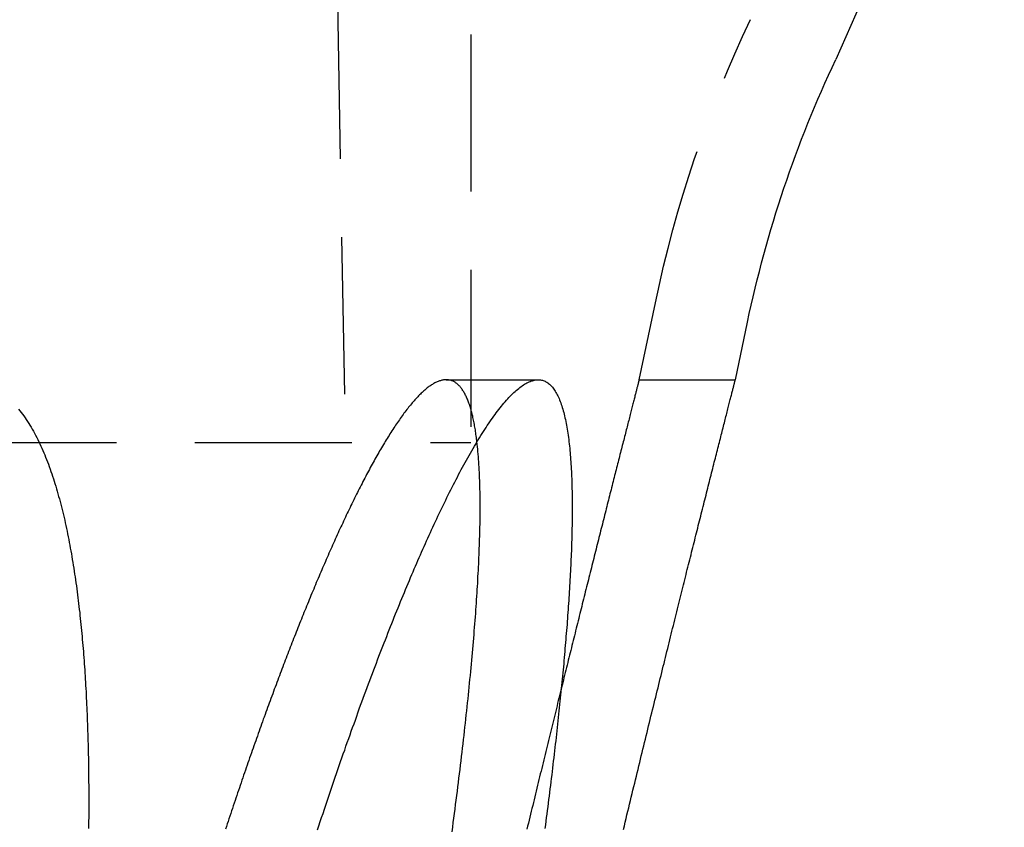
# Model space of a CAD drawing. Extents: x -75 to 331, y -227 to 309.
# Drawn here: x 59 to 75, y 153 to 166 of the extents above; entities that cross this region are included whole.
import ezdxf

# ---------------------------------------------------------------- set-up
doc = ezdxf.new("R2010")
doc.units = 0
doc.header["$LTSCALE"] = 10
doc.linetypes.add('VERDECKT', pattern=[0.375, 0.25, -0.125])
doc.layers.get('0').update_dxf_attribs({"linetype": 'CONTINUOUS'})
doc.layers.add('KUNSTSTOFF', color=254, linetype='CONTINUOUS')

# ---------------------------------------------------------------- blocks, each defined once
blk = doc.blocks.new('A$C2165F861')
at = {"color": 1, "linetype": 'VERDECKT', "extrusion": (0, 1, -2e-16)}
for p, q in [((62, 301.203), (64.5, 159.203)), ((66.5, 173.203), (66.5, 159.203)), ((69.182, 160.203), (69.441, 161.43)), ((66.108, 160.203), (67.573, 160.203)), ((69.182, 160.203), (70.715, 160.203)), ((58.356, 159.203), (66.5, 159.203))]:
    blk.add_line(p, q, dxfattribs=at)
at = {"color": 3, "linetype": 'CONTINUOUS', "extrusion": (0, 1, -2e-16)}
blk.add_line((70.715, 160.203), (70.908, 161.121), dxfattribs=at)
at = {"color": 3}
for points in [[(59.297, 159.735, 0), (59.318, 159.709, 0), (59.339, 159.682, 0), (59.36, 159.654, 0), (59.38, 159.626, 0), (59.4, 159.597, 0), (59.419, 159.568, 0), (59.439, 159.539, 0), (59.458, 159.508, 0), (59.477, 159.478, 0), (59.495, 159.447, 0), (59.514, 159.415, 0), (59.531, 159.383, 0), (59.549, 159.351, 0), (59.567, 159.318, 0), (59.584, 159.284, 0), (59.601, 159.25, 0), (59.617, 159.216, 0), (59.634, 159.182, 0), (59.65, 159.147, 0), (59.666, 159.112, 0), (59.681, 159.076, 0), (59.697, 159.04, 0), (59.712, 159.004, 0), (59.727, 158.967, 0), (59.741, 158.93, 0), (59.756, 158.893, 0), (59.77, 158.856, 0), (59.784, 158.818, 0), (59.797, 158.78, 0), (59.811, 158.742, 0), (59.824, 158.703, 0), (59.837, 158.665, 0), (59.85, 158.626, 0), (59.862, 158.587, 0), (59.875, 158.547, 0), (59.887, 158.507, 0), (59.899, 158.467, 0), (59.911, 158.427, 0), (59.922, 158.386, 0), (59.934, 158.345, 0), (59.945, 158.304, 0), (59.956, 158.262, 0), (59.967, 158.221, 0), (59.978, 158.179, 0), (59.989, 158.136, 0), (59.999, 158.094, 0), (60.01, 158.051, 0), (60.02, 158.008, 0), (60.03, 157.965, 0), (60.039, 157.921, 0), (60.049, 157.878, 0), (60.059, 157.834, 0), (60.068, 157.79, 0), (60.077, 157.745, 0), (60.086, 157.701, 0), (60.095, 157.656, 0), (60.103, 157.611, 0), (60.112, 157.566, 0), (60.12, 157.521, 0), (60.129, 157.475, 0), (60.137, 157.43, 0), (60.145, 157.384, 0), (60.152, 157.338, 0), (60.16, 157.292, 0), (60.167, 157.246, 0), (60.175, 157.2, 0), (60.182, 157.153, 0), (60.189, 157.107, 0), (60.196, 157.06, 0), (60.203, 157.013, 0), (60.209, 156.966, 0), (60.216, 156.919, 0), (60.222, 156.872, 0), (60.228, 156.825, 0), (60.235, 156.778, 0), (60.241, 156.73, 0), (60.246, 156.683, 0), (60.252, 156.635, 0), (60.258, 156.588, 0), (60.263, 156.54, 0), (60.269, 156.492, 0), (60.274, 156.445, 0), (60.279, 156.397, 0), (60.284, 156.349, 0), (60.289, 156.301, 0), (60.294, 156.254, 0), (60.298, 156.206, 0), (60.303, 156.158, 0), (60.307, 156.11, 0), (60.311, 156.062, 0), (60.316, 156.014, 0), (60.32, 155.966, 0), (60.324, 155.918, 0), (60.328, 155.871, 0), (60.331, 155.823, 0), (60.335, 155.775, 0), (60.339, 155.726, 0), (60.342, 155.678, 0), (60.345, 155.629, 0), (60.349, 155.58, 0), (60.352, 155.531, 0), (60.355, 155.482, 0), (60.358, 155.432, 0), (60.361, 155.382, 0), (60.364, 155.332, 0), (60.367, 155.282, 0), (60.37, 155.232, 0), (60.372, 155.181, 0), (60.375, 155.13, 0), (60.377, 155.079, 0), (60.38, 155.028, 0), (60.382, 154.977, 0), (60.384, 154.925, 0), (60.387, 154.873, 0), (60.389, 154.821, 0), (60.391, 154.769, 0), (60.393, 154.717, 0), (60.394, 154.664, 0), (60.396, 154.611, 0), (60.398, 154.558, 0), (60.399, 154.505, 0), (60.401, 154.451, 0), (60.402, 154.398, 0), (60.404, 154.344, 0), (60.405, 154.29, 0), (60.406, 154.235, 0), (60.407, 154.181, 0), (60.408, 154.126, 0), (60.409, 154.071, 0), (60.41, 154.016, 0), (60.41, 153.961, 0), (60.411, 153.906, 0), (60.412, 153.85, 0), (60.412, 153.794, 0), (60.413, 153.738, 0), (60.413, 153.682, 0), (60.413, 153.626, 0), (60.413, 153.569, 0), (60.413, 153.512, 0), (60.413, 153.455, 0), (60.413, 153.398, 0), (60.413, 153.341, 0), (60.413, 153.283, 0), (60.413, 153.226, 0), (60.412, 153.168, 0), (60.412, 153.11, 0), (60.411, 153.051, 0)], [(64.059, 153.03, 0), (64.081, 153.096, 0), (64.103, 153.162, 0), (64.124, 153.228, 0), (64.146, 153.293, 0), (64.168, 153.358, 0), (64.189, 153.423, 0), (64.211, 153.487, 0), (64.233, 153.551, 0), (64.254, 153.615, 0), (64.276, 153.679, 0), (64.297, 153.743, 0), (64.319, 153.806, 0), (64.341, 153.869, 0), (64.362, 153.931, 0), (64.384, 153.994, 0), (64.405, 154.056, 0), (64.427, 154.118, 0), (64.448, 154.18, 0), (64.469, 154.241, 0), (64.491, 154.302, 0), (64.512, 154.363, 0), (64.533, 154.423, 0), (64.555, 154.484, 0), (64.576, 154.544, 0), (64.597, 154.604, 0), (64.618, 154.663, 0), (64.64, 154.722, 0), (64.661, 154.781, 0), (64.682, 154.84, 0), (64.703, 154.898, 0), (64.724, 154.957, 0), (64.745, 155.015, 0), (64.766, 155.072, 0), (64.787, 155.129, 0), (64.808, 155.187, 0), (64.829, 155.243, 0), (64.85, 155.3, 0), (64.871, 155.356, 0), (64.892, 155.412, 0), (64.913, 155.468, 0), (64.933, 155.523, 0), (64.954, 155.578, 0), (64.975, 155.633, 0), (64.996, 155.688, 0), (65.016, 155.742, 0), (65.037, 155.796, 0), (65.058, 155.849, 0), (65.078, 155.903, 0), (65.099, 155.956, 0), (65.119, 156.009, 0), (65.14, 156.061, 0), (65.16, 156.114, 0), (65.181, 156.166, 0), (65.201, 156.217, 0), (65.221, 156.269, 0), (65.242, 156.32, 0), (65.262, 156.371, 0), (65.282, 156.421, 0), (65.302, 156.471, 0), (65.322, 156.521, 0), (65.342, 156.571, 0), (65.362, 156.62, 0), (65.382, 156.669, 0), (65.403, 156.718, 0), (65.422, 156.767, 0), (65.442, 156.815, 0), (65.462, 156.863, 0), (65.482, 156.91, 0), (65.502, 156.957, 0), (65.522, 157.004, 0), (65.541, 157.051, 0), (65.561, 157.097, 0), (65.58, 157.143, 0), (65.6, 157.189, 0), (65.62, 157.235, 0), (65.639, 157.28, 0), (65.658, 157.325, 0), (65.678, 157.369, 0), (65.697, 157.414, 0), (65.717, 157.458, 0), (65.737, 157.503, 0), (65.756, 157.547, 0), (65.776, 157.592, 0), (65.796, 157.636, 0), (65.816, 157.68, 0), (65.836, 157.724, 0), (65.856, 157.768, 0), (65.876, 157.812, 0), (65.896, 157.856, 0), (65.916, 157.9, 0), (65.937, 157.943, 0), (65.957, 157.987, 0), (65.977, 158.03, 0), (65.998, 158.073, 0), (66.018, 158.116, 0), (66.039, 158.158, 0), (66.059, 158.201, 0), (66.08, 158.243, 0), (66.1, 158.285, 0), (66.121, 158.327, 0), (66.141, 158.369, 0), (66.162, 158.41, 0), (66.183, 158.451, 0), (66.204, 158.492, 0), (66.224, 158.533, 0), (66.245, 158.573, 0), (66.266, 158.614, 0), (66.287, 158.653, 0), (66.307, 158.693, 0), (66.328, 158.732, 0), (66.349, 158.771, 0), (66.37, 158.81, 0), (66.391, 158.848, 0), (66.411, 158.886, 0), (66.432, 158.924, 0), (66.453, 158.961, 0), (66.474, 158.998, 0), (66.495, 159.034, 0), (66.515, 159.07, 0), (66.536, 159.106, 0), (66.557, 159.142, 0), (66.578, 159.177, 0), (66.598, 159.211, 0), (66.619, 159.245, 0), (66.64, 159.279, 0), (66.66, 159.312, 0), (66.681, 159.345, 0), (66.702, 159.377, 0), (66.722, 159.409, 0), (66.743, 159.441, 0), (66.763, 159.472, 0), (66.784, 159.502, 0), (66.804, 159.532, 0), (66.825, 159.562, 0), (66.845, 159.591, 0), (66.866, 159.62, 0), (66.886, 159.648, 0), (66.907, 159.675, 0), (66.927, 159.702, 0), (66.947, 159.729, 0), (66.968, 159.755, 0), (66.988, 159.78, 0), (67.008, 159.805, 0), (67.028, 159.829, 0), (67.048, 159.852, 0), (67.068, 159.875, 0), (67.088, 159.897, 0), (67.108, 159.919, 0), (67.128, 159.939, 0), (67.147, 159.96, 0), (67.167, 159.979, 0), (67.186, 159.998, 0), (67.206, 160.016, 0), (67.225, 160.033, 0), (67.245, 160.049, 0), (67.264, 160.065, 0), (67.283, 160.08, 0), (67.302, 160.094, 0), (67.32, 160.108, 0), (67.339, 160.12, 0), (67.357, 160.132, 0), (67.376, 160.142, 0), (67.394, 160.152, 0), (67.411, 160.161, 0), (67.429, 160.169, 0), (67.447, 160.177, 0), (67.464, 160.183, 0), (67.481, 160.188, 0), (67.498, 160.193, 0), (67.514, 160.197, 0), (67.531, 160.199, 0), (67.547, 160.201, 0), (67.563, 160.202, 0), (67.579, 160.203, 0), (67.594, 160.202, 0), (67.61, 160.2, 0), (67.625, 160.197, 0), (67.64, 160.194, 0), (67.655, 160.19, 0), (67.67, 160.184, 0), (67.684, 160.178, 0), (67.698, 160.171, 0), (67.712, 160.163, 0), (67.726, 160.154, 0), (67.739, 160.144, 0), (67.752, 160.134, 0), (67.765, 160.122, 0), (67.777, 160.11, 0), (67.79, 160.097, 0), (67.802, 160.083, 0), (67.813, 160.068, 0), (67.825, 160.053, 0), (67.836, 160.037, 0), (67.847, 160.02, 0), (67.857, 160.002, 0), (67.868, 159.984, 0), (67.878, 159.964, 0), (67.888, 159.944, 0), (67.897, 159.924, 0), (67.907, 159.903, 0), (67.916, 159.881, 0), (67.925, 159.858, 0), (67.934, 159.835, 0), (67.942, 159.811, 0), (67.95, 159.786, 0), (67.958, 159.761, 0), (67.966, 159.735, 0), (67.973, 159.709, 0), (67.981, 159.682, 0), (67.988, 159.654, 0), (67.995, 159.626, 0), (68.001, 159.597, 0), (68.008, 159.568, 0), (68.014, 159.539, 0), (68.02, 159.508, 0), (68.025, 159.478, 0), (68.031, 159.447, 0), (68.036, 159.415, 0), (68.041, 159.383, 0), (68.046, 159.351, 0), (68.051, 159.318, 0), (68.056, 159.284, 0), (68.06, 159.25, 0), (68.064, 159.216, 0), (68.068, 159.182, 0), (68.072, 159.147, 0), (68.076, 159.112, 0), (68.079, 159.076, 0), (68.082, 159.04, 0), (68.085, 159.004, 0), (68.088, 158.967, 0), (68.091, 158.93, 0), (68.094, 158.893, 0), (68.096, 158.856, 0), (68.098, 158.818, 0), (68.101, 158.78, 0), (68.103, 158.742, 0), (68.104, 158.703, 0), (68.106, 158.665, 0), (68.108, 158.626, 0), (68.109, 158.587, 0), (68.11, 158.547, 0), (68.111, 158.507, 0), (68.112, 158.467, 0), (68.113, 158.427, 0), (68.114, 158.386, 0), (68.115, 158.345, 0), (68.115, 158.304, 0), (68.115, 158.262, 0), (68.116, 158.221, 0), (68.116, 158.179, 0), (68.116, 158.136, 0), (68.115, 158.094, 0), (68.115, 158.051, 0), (68.115, 158.008, 0), (68.114, 157.965, 0), (68.114, 157.921, 0), (68.113, 157.878, 0), (68.112, 157.834, 0), (68.111, 157.79, 0), (68.11, 157.745, 0), (68.109, 157.701, 0), (68.108, 157.656, 0), (68.107, 157.611, 0), (68.105, 157.566, 0), (68.104, 157.521, 0), (68.102, 157.475, 0), (68.1, 157.43, 0), (68.098, 157.384, 0), (68.096, 157.338, 0), (68.094, 157.292, 0), (68.092, 157.246, 0), (68.09, 157.2, 0), (68.088, 157.153, 0), (68.085, 157.107, 0), (68.083, 157.06, 0), (68.08, 157.013, 0), (68.078, 156.966, 0), (68.075, 156.919, 0), (68.072, 156.872, 0), (68.069, 156.825, 0), (68.066, 156.778, 0), (68.063, 156.73, 0), (68.06, 156.683, 0), (68.057, 156.635, 0), (68.054, 156.588, 0), (68.05, 156.54, 0), (68.047, 156.492, 0), (68.043, 156.445, 0), (68.04, 156.397, 0), (68.036, 156.349, 0), (68.033, 156.301, 0), (68.029, 156.254, 0), (68.025, 156.206, 0), (68.021, 156.158, 0), (68.017, 156.11, 0), (68.013, 156.062, 0), (68.009, 156.014, 0), (68.005, 155.966, 0), (68.001, 155.918, 0), (67.997, 155.871, 0), (67.993, 155.823, 0), (67.989, 155.775, 0), (67.984, 155.726, 0), (67.98, 155.678, 0), (67.975, 155.629, 0), (67.971, 155.58, 0), (67.966, 155.531, 0), (67.961, 155.482, 0), (67.957, 155.432, 0), (67.952, 155.382, 0), (67.947, 155.332, 0), (67.942, 155.282, 0), (67.937, 155.232, 0), (67.931, 155.181, 0), (67.926, 155.13, 0), (67.921, 155.079, 0), (67.916, 155.028, 0), (67.91, 154.977, 0), (67.905, 154.925, 0), (67.899, 154.873, 0), (67.894, 154.821, 0), (67.888, 154.769, 0), (67.882, 154.717, 0), (67.877, 154.664, 0), (67.871, 154.611, 0), (67.865, 154.558, 0), (67.859, 154.505, 0), (67.853, 154.451, 0), (67.847, 154.398, 0), (67.841, 154.344, 0), (67.834, 154.29, 0), (67.828, 154.235, 0), (67.822, 154.181, 0), (67.815, 154.126, 0), (67.808, 154.071, 0), (67.802, 154.016, 0), (67.795, 153.961, 0), (67.789, 153.906, 0), (67.782, 153.85, 0), (67.775, 153.794, 0), (67.768, 153.738, 0), (67.761, 153.682, 0), (67.754, 153.626, 0), (67.747, 153.569, 0), (67.74, 153.512, 0), (67.733, 153.455, 0), (67.725, 153.398, 0), (67.718, 153.341, 0), (67.71, 153.283, 0), (67.703, 153.226, 0), (67.695, 153.168, 0), (67.688, 153.11, 0), (67.68, 153.051, 0)], [(68.933, 153.038, 0), (68.947, 153.096, 0), (68.96, 153.154, 0), (68.974, 153.211, 0), (68.988, 153.269, 0), (69.002, 153.326, 0), (69.016, 153.383, 0), (69.029, 153.439, 0), (69.043, 153.496, 0), (69.057, 153.552, 0), (69.07, 153.608, 0), (69.084, 153.664, 0), (69.097, 153.72, 0), (69.111, 153.775, 0), (69.124, 153.83, 0), (69.138, 153.886, 0), (69.151, 153.94, 0), (69.165, 153.995, 0), (69.178, 154.05, 0), (69.191, 154.104, 0), (69.204, 154.158, 0), (69.217, 154.212, 0), (69.23, 154.266, 0), (69.243, 154.319, 0), (69.256, 154.372, 0), (69.269, 154.425, 0), (69.282, 154.478, 0), (69.295, 154.531, 0), (69.308, 154.583, 0), (69.321, 154.636, 0), (69.334, 154.688, 0), (69.346, 154.74, 0), (69.359, 154.791, 0), (69.371, 154.843, 0), (69.384, 154.894, 0), (69.397, 154.945, 0), (69.409, 154.996, 0), (69.421, 155.046, 0), (69.434, 155.097, 0), (69.446, 155.147, 0), (69.458, 155.197, 0), (69.471, 155.246, 0), (69.483, 155.296, 0), (69.495, 155.345, 0), (69.507, 155.394, 0), (69.519, 155.443, 0), (69.531, 155.492, 0), (69.543, 155.54, 0), (69.555, 155.589, 0), (69.567, 155.637, 0), (69.579, 155.684, 0), (69.59, 155.732, 0), (69.602, 155.779, 0), (69.614, 155.826, 0), (69.625, 155.873, 0), (69.637, 155.92, 0), (69.648, 155.967, 0), (69.66, 156.013, 0), (69.671, 156.059, 0), (69.683, 156.105, 0), (69.694, 156.15, 0), (69.705, 156.196, 0), (69.716, 156.241, 0), (69.728, 156.286, 0), (69.739, 156.331, 0), (69.75, 156.375, 0), (69.761, 156.419, 0), (69.772, 156.463, 0), (69.782, 156.507, 0), (69.793, 156.551, 0), (69.804, 156.594, 0), (69.815, 156.637, 0), (69.826, 156.68, 0), (69.836, 156.723, 0), (69.847, 156.765, 0), (69.857, 156.808, 0), (69.868, 156.85, 0), (69.878, 156.891, 0), (69.888, 156.933, 0), (69.899, 156.974, 0), (69.909, 157.015, 0), (69.919, 157.056, 0), (69.929, 157.097, 0), (69.939, 157.137, 0), (69.95, 157.177, 0), (69.96, 157.217, 0), (69.969, 157.257, 0), (69.979, 157.296, 0), (69.989, 157.335, 0), (69.999, 157.375, 0), (70.009, 157.414, 0), (70.018, 157.453, 0), (70.028, 157.492, 0), (70.038, 157.531, 0), (70.048, 157.57, 0), (70.058, 157.608, 0), (70.067, 157.647, 0), (70.077, 157.686, 0), (70.087, 157.725, 0), (70.096, 157.763, 0), (70.106, 157.802, 0), (70.116, 157.84, 0), (70.125, 157.878, 0), (70.135, 157.917, 0), (70.144, 157.955, 0), (70.154, 157.993, 0), (70.164, 158.031, 0), (70.173, 158.068, 0), (70.183, 158.106, 0), (70.192, 158.143, 0), (70.201, 158.181, 0), (70.211, 158.218, 0), (70.22, 158.255, 0), (70.229, 158.292, 0), (70.239, 158.328, 0), (70.248, 158.365, 0), (70.257, 158.401, 0), (70.266, 158.437, 0), (70.275, 158.473, 0), (70.284, 158.509, 0), (70.293, 158.545, 0), (70.302, 158.58, 0), (70.311, 158.615, 0), (70.32, 158.65, 0), (70.329, 158.685, 0), (70.337, 158.719, 0), (70.346, 158.753, 0), (70.355, 158.787, 0), (70.363, 158.821, 0), (70.372, 158.855, 0), (70.38, 158.888, 0), (70.388, 158.921, 0), (70.397, 158.953, 0), (70.405, 158.986, 0), (70.413, 159.018, 0), (70.421, 159.05, 0), (70.429, 159.081, 0), (70.437, 159.113, 0), (70.445, 159.144, 0), (70.453, 159.174, 0), (70.46, 159.205, 0), (70.468, 159.235, 0), (70.476, 159.264, 0), (70.483, 159.294, 0), (70.49, 159.323, 0), (70.498, 159.351, 0), (70.505, 159.38, 0), (70.512, 159.407, 0), (70.519, 159.435, 0), (70.526, 159.462, 0), (70.533, 159.489, 0), (70.54, 159.516, 0), (70.546, 159.542, 0), (70.553, 159.568, 0), (70.559, 159.593, 0), (70.566, 159.619, 0), (70.572, 159.643, 0), (70.578, 159.667, 0), (70.584, 159.691, 0), (70.59, 159.715, 0), (70.596, 159.738, 0), (70.602, 159.76, 0), (70.608, 159.782, 0), (70.613, 159.804, 0), (70.618, 159.825, 0), (70.624, 159.846, 0), (70.629, 159.866, 0), (70.634, 159.886, 0), (70.639, 159.905, 0), (70.644, 159.923, 0), (70.648, 159.942, 0), (70.653, 159.959, 0), (70.657, 159.976, 0), (70.661, 159.993, 0), (70.665, 160.009, 0), (70.669, 160.024, 0), (70.673, 160.039, 0), (70.677, 160.053, 0), (70.68, 160.067, 0), (70.683, 160.08, 0), (70.687, 160.092, 0), (70.69, 160.104, 0), (70.693, 160.115, 0), (70.695, 160.126, 0), (70.698, 160.136, 0), (70.7, 160.145, 0), (70.702, 160.153, 0), (70.704, 160.161, 0), (70.706, 160.168, 0), (70.708, 160.175, 0), (70.709, 160.181, 0), (70.711, 160.186, 0), (70.712, 160.19, 0), (70.713, 160.194, 0), (70.713, 160.197, 0), (70.714, 160.199, 0), (70.715, 160.201, 0), (70.715, 160.202, 0), (70.715, 160.203, 0)], [(66.203, 153.001, 0), (66.213, 153.074, 0), (66.222, 153.147, 0), (66.231, 153.219, 0), (66.241, 153.292, 0), (66.25, 153.363, 0), (66.259, 153.435, 0), (66.269, 153.506, 0), (66.278, 153.577, 0), (66.286, 153.647, 0), (66.295, 153.718, 0), (66.304, 153.788, 0), (66.312, 153.857, 0), (66.321, 153.926, 0), (66.329, 153.995, 0), (66.338, 154.064, 0), (66.346, 154.132, 0), (66.354, 154.2, 0), (66.362, 154.268, 0), (66.37, 154.335, 0), (66.377, 154.402, 0), (66.385, 154.469, 0), (66.393, 154.535, 0), (66.4, 154.601, 0), (66.407, 154.667, 0), (66.415, 154.732, 0), (66.422, 154.797, 0), (66.429, 154.862, 0), (66.436, 154.927, 0), (66.442, 154.991, 0), (66.449, 155.054, 0), (66.456, 155.118, 0), (66.462, 155.181, 0), (66.469, 155.243, 0), (66.475, 155.306, 0), (66.481, 155.368, 0), (66.487, 155.429, 0), (66.493, 155.491, 0), (66.499, 155.552, 0), (66.505, 155.612, 0), (66.51, 155.673, 0), (66.516, 155.733, 0), (66.521, 155.792, 0), (66.527, 155.852, 0), (66.532, 155.911, 0), (66.537, 155.969, 0), (66.542, 156.027, 0), (66.547, 156.085, 0), (66.552, 156.143, 0), (66.556, 156.2, 0), (66.561, 156.257, 0), (66.565, 156.313, 0), (66.57, 156.369, 0), (66.574, 156.425, 0), (66.578, 156.48, 0), (66.582, 156.536, 0), (66.586, 156.59, 0), (66.589, 156.644, 0), (66.593, 156.698, 0), (66.597, 156.752, 0), (66.6, 156.805, 0), (66.603, 156.858, 0), (66.606, 156.911, 0), (66.61, 156.963, 0), (66.612, 157.015, 0), (66.615, 157.066, 0), (66.618, 157.117, 0), (66.621, 157.168, 0), (66.623, 157.218, 0), (66.626, 157.268, 0), (66.628, 157.317, 0), (66.63, 157.367, 0), (66.632, 157.416, 0), (66.634, 157.464, 0), (66.636, 157.513, 0), (66.638, 157.562, 0), (66.639, 157.611, 0), (66.641, 157.66, 0), (66.642, 157.708, 0), (66.644, 157.756, 0), (66.645, 157.805, 0), (66.646, 157.853, 0), (66.647, 157.901, 0), (66.647, 157.949, 0), (66.648, 157.996, 0), (66.648, 158.044, 0), (66.649, 158.091, 0), (66.649, 158.138, 0), (66.649, 158.185, 0), (66.649, 158.231, 0), (66.649, 158.278, 0), (66.648, 158.324, 0), (66.648, 158.37, 0), (66.647, 158.415, 0), (66.646, 158.461, 0), (66.645, 158.505, 0), (66.644, 158.55, 0), (66.642, 158.594, 0), (66.641, 158.638, 0), (66.639, 158.682, 0), (66.637, 158.725, 0), (66.635, 158.768, 0), (66.633, 158.811, 0), (66.63, 158.853, 0), (66.628, 158.894, 0), (66.625, 158.936, 0), (66.622, 158.977, 0), (66.618, 159.017, 0), (66.615, 159.057, 0), (66.611, 159.096, 0), (66.607, 159.135, 0), (66.603, 159.174, 0), (66.599, 159.212, 0)]]:
    blk.add_polyline3d(points, dxfattribs=at)
at = {"color": 1}
for points in [[(66.599, 159.212, 0), (66.596, 159.237, 0), (66.593, 159.261, 0), (66.59, 159.285, 0), (66.587, 159.309, 0), (66.583, 159.333, 0), (66.58, 159.356, 0), (66.576, 159.38, 0), (66.573, 159.403, 0), (66.569, 159.425, 0), (66.565, 159.448, 0), (66.561, 159.47, 0), (66.557, 159.492, 0), (66.553, 159.514, 0), (66.549, 159.536, 0), (66.544, 159.557, 0), (66.54, 159.578, 0), (66.535, 159.599, 0), (66.531, 159.62, 0), (66.526, 159.64, 0), (66.521, 159.66, 0), (66.516, 159.68, 0), (66.511, 159.699, 0), (66.505, 159.718, 0), (66.5, 159.737, 0), (66.495, 159.756, 0), (66.489, 159.774, 0), (66.483, 159.792, 0), (66.477, 159.81, 0), (66.471, 159.827, 0), (66.465, 159.844, 0), (66.459, 159.861, 0), (66.452, 159.877, 0), (66.446, 159.893, 0), (66.439, 159.909, 0), (66.432, 159.924, 0), (66.425, 159.939, 0), (66.418, 159.953, 0), (66.411, 159.968, 0), (66.404, 159.981, 0), (66.396, 159.995, 0), (66.389, 160.008, 0), (66.381, 160.021, 0), (66.373, 160.033, 0), (66.365, 160.045, 0), (66.357, 160.057, 0), (66.349, 160.068, 0), (66.34, 160.078, 0), (66.332, 160.089, 0), (66.323, 160.099, 0), (66.314, 160.108, 0), (66.305, 160.117, 0), (66.296, 160.126, 0), (66.287, 160.134, 0), (66.277, 160.142, 0), (66.268, 160.149, 0), (66.258, 160.156, 0), (66.249, 160.162, 0), (66.239, 160.168, 0), (66.229, 160.173, 0), (66.219, 160.178, 0), (66.209, 160.183, 0), (66.198, 160.187, 0), (66.188, 160.19, 0), (66.177, 160.194, 0), (66.166, 160.196, 0), (66.156, 160.198, 0), (66.145, 160.2, 0), (66.134, 160.201, 0), (66.123, 160.202, 0), (66.111, 160.203, 0), (66.1, 160.202, 0), (66.088, 160.202, 0), (66.076, 160.201, 0), (66.065, 160.199, 0), (66.053, 160.197, 0), (66.041, 160.195, 0), (66.029, 160.192, 0), (66.016, 160.188, 0), (66.004, 160.185, 0), (65.991, 160.18, 0), (65.979, 160.175, 0), (65.966, 160.17, 0), (65.953, 160.164, 0), (65.94, 160.158, 0), (65.927, 160.151, 0), (65.914, 160.144, 0), (65.901, 160.137, 0), (65.888, 160.129, 0), (65.875, 160.12, 0), (65.861, 160.112, 0), (65.848, 160.102, 0), (65.834, 160.093, 0), (65.821, 160.082, 0), (65.807, 160.072, 0), (65.794, 160.061, 0), (65.78, 160.05, 0), (65.766, 160.038, 0), (65.752, 160.026, 0), (65.739, 160.013, 0), (65.725, 160.001, 0), (65.71, 159.987, 0), (65.697, 159.974, 0), (65.682, 159.96, 0), (65.668, 159.945, 0), (65.654, 159.931, 0), (65.64, 159.915, 0), (65.626, 159.9, 0), (65.611, 159.884, 0), (65.597, 159.868, 0), (65.582, 159.851, 0), (65.568, 159.835, 0), (65.553, 159.817, 0), (65.539, 159.8, 0), (65.524, 159.782, 0), (65.51, 159.764, 0), (65.495, 159.745, 0), (65.48, 159.727, 0), (65.466, 159.707, 0), (65.451, 159.688, 0), (65.436, 159.668, 0), (65.421, 159.648, 0), (65.407, 159.628, 0), (65.392, 159.608, 0), (65.377, 159.587, 0), (65.362, 159.566, 0), (65.347, 159.544, 0), (65.332, 159.523, 0), (65.317, 159.501, 0), (65.302, 159.479, 0), (65.288, 159.456, 0), (65.273, 159.434, 0), (65.258, 159.411, 0), (65.243, 159.388, 0), (65.228, 159.364, 0), (65.213, 159.341, 0), (65.198, 159.317, 0), (65.183, 159.293, 0), (65.168, 159.269, 0), (65.153, 159.245, 0), (65.138, 159.22, 0), (65.123, 159.195, 0), (65.108, 159.17, 0), (65.093, 159.145, 0), (65.078, 159.119, 0), (65.063, 159.094, 0), (65.048, 159.068, 0), (65.033, 159.042, 0), (65.018, 159.016, 0), (65.003, 158.99, 0), (64.989, 158.963, 0), (64.974, 158.937, 0), (64.959, 158.91, 0), (64.944, 158.883, 0), (64.929, 158.856, 0), (64.914, 158.829, 0), (64.899, 158.802, 0), (64.885, 158.774, 0), (64.87, 158.747, 0), (64.855, 158.719, 0), (64.84, 158.691, 0), (64.826, 158.664, 0), (64.811, 158.636, 0), (64.796, 158.607, 0), (64.782, 158.579, 0), (64.767, 158.551, 0), (64.752, 158.522, 0), (64.738, 158.493, 0), (64.723, 158.464, 0), (64.708, 158.435, 0), (64.694, 158.406, 0), (64.679, 158.377, 0), (64.664, 158.347, 0), (64.65, 158.318, 0), (64.635, 158.288, 0), (64.62, 158.258, 0), (64.605, 158.228, 0), (64.591, 158.197, 0), (64.576, 158.167, 0), (64.561, 158.137, 0), (64.547, 158.106, 0), (64.532, 158.075, 0), (64.517, 158.044, 0), (64.503, 158.013, 0), (64.488, 157.982, 0), (64.474, 157.951, 0), (64.459, 157.92, 0), (64.444, 157.888, 0), (64.43, 157.857, 0), (64.415, 157.825, 0), (64.4, 157.793, 0), (64.386, 157.761, 0), (64.371, 157.73, 0), (64.357, 157.697, 0), (64.342, 157.665, 0), (64.327, 157.633, 0), (64.313, 157.601, 0), (64.298, 157.568, 0), (64.284, 157.536, 0), (64.269, 157.503, 0), (64.255, 157.47, 0), (64.24, 157.437, 0), (64.226, 157.404, 0), (64.211, 157.371, 0), (64.197, 157.338, 0), (64.183, 157.305, 0), (64.168, 157.272, 0), (64.154, 157.239, 0), (64.139, 157.205, 0), (64.125, 157.172, 0), (64.111, 157.138, 0), (64.096, 157.105, 0), (64.082, 157.071, 0), (64.068, 157.037, 0), (64.053, 157.004, 0), (64.039, 156.97, 0), (64.025, 156.936, 0), (64.011, 156.902, 0), (63.997, 156.868, 0), (63.983, 156.834, 0), (63.968, 156.8, 0), (63.954, 156.766, 0), (63.94, 156.732, 0), (63.926, 156.698, 0), (63.912, 156.663, 0), (63.898, 156.629, 0), (63.884, 156.595, 0), (63.87, 156.56, 0), (63.856, 156.526, 0), (63.842, 156.492, 0), (63.828, 156.457, 0), (63.815, 156.423, 0), (63.801, 156.388, 0), (63.787, 156.354, 0), (63.773, 156.32, 0), (63.759, 156.285, 0), (63.746, 156.251, 0), (63.732, 156.216, 0), (63.718, 156.181, 0), (63.705, 156.147, 0), (63.691, 156.112, 0), (63.678, 156.078, 0), (63.664, 156.043, 0), (63.651, 156.009, 0), (63.637, 155.974, 0), (63.624, 155.94, 0), (63.611, 155.905, 0), (63.597, 155.871, 0), (63.584, 155.836, 0), (63.571, 155.802, 0), (63.557, 155.767, 0), (63.544, 155.732, 0), (63.531, 155.697, 0), (63.517, 155.663, 0), (63.504, 155.628, 0), (63.491, 155.592, 0), (63.478, 155.557, 0), (63.464, 155.522, 0), (63.451, 155.486, 0), (63.438, 155.451, 0), (63.424, 155.415, 0), (63.411, 155.379, 0), (63.397, 155.343, 0), (63.384, 155.307, 0), (63.37, 155.271, 0), (63.357, 155.235, 0), (63.344, 155.199, 0), (63.33, 155.162, 0), (63.317, 155.126, 0), (63.303, 155.089, 0), (63.29, 155.052, 0), (63.276, 155.015, 0), (63.263, 154.978, 0), (63.249, 154.941, 0), (63.236, 154.904, 0), (63.222, 154.867, 0), (63.209, 154.829, 0), (63.195, 154.792, 0), (63.182, 154.754, 0), (63.168, 154.717, 0), (63.154, 154.679, 0), (63.141, 154.641, 0), (63.127, 154.603, 0), (63.114, 154.565, 0), (63.1, 154.526, 0), (63.087, 154.488, 0), (63.073, 154.45, 0), (63.059, 154.411, 0), (63.046, 154.372, 0), (63.032, 154.334, 0), (63.018, 154.295, 0), (63.005, 154.256, 0), (62.991, 154.217, 0), (62.977, 154.178, 0), (62.964, 154.138, 0), (62.95, 154.099, 0), (62.936, 154.06, 0), (62.923, 154.02, 0), (62.909, 153.98, 0), (62.895, 153.941, 0), (62.881, 153.901, 0), (62.868, 153.861, 0), (62.854, 153.821, 0), (62.84, 153.781, 0), (62.826, 153.74, 0), (62.813, 153.7, 0), (62.799, 153.659, 0), (62.785, 153.619, 0), (62.771, 153.578, 0), (62.758, 153.537, 0), (62.744, 153.497, 0), (62.73, 153.456, 0), (62.716, 153.415, 0), (62.702, 153.373, 0), (62.689, 153.332, 0), (62.675, 153.291, 0), (62.661, 153.249, 0), (62.647, 153.208, 0), (62.633, 153.166, 0), (62.62, 153.125, 0), (62.606, 153.083, 0), (62.592, 153.041, 0)], [(69.182, 160.203, 0), (69.182, 160.202, 0), (69.182, 160.201, 0), (69.181, 160.2, 0), (69.181, 160.198, 0), (69.18, 160.195, 0), (69.179, 160.192, 0), (69.178, 160.188, 0), (69.177, 160.183, 0), (69.176, 160.178, 0), (69.174, 160.173, 0), (69.173, 160.166, 0), (69.171, 160.159, 0), (69.169, 160.152, 0), (69.167, 160.144, 0), (69.165, 160.135, 0), (69.162, 160.126, 0), (69.16, 160.116, 0), (69.157, 160.106, 0), (69.154, 160.096, 0), (69.151, 160.084, 0), (69.148, 160.072, 0), (69.145, 160.06, 0), (69.142, 160.047, 0), (69.139, 160.034, 0), (69.135, 160.02, 0), (69.131, 160.006, 0), (69.128, 159.991, 0), (69.124, 159.976, 0), (69.12, 159.96, 0), (69.115, 159.944, 0), (69.111, 159.927, 0), (69.107, 159.91, 0), (69.102, 159.892, 0), (69.098, 159.874, 0), (69.093, 159.855, 0), (69.088, 159.836, 0), (69.083, 159.817, 0), (69.078, 159.797, 0), (69.073, 159.777, 0), (69.067, 159.756, 0), (69.062, 159.735, 0), (69.057, 159.714, 0), (69.051, 159.692, 0), (69.045, 159.67, 0), (69.04, 159.647, 0), (69.034, 159.624, 0), (69.028, 159.601, 0), (69.022, 159.577, 0), (69.016, 159.553, 0), (69.009, 159.529, 0), (69.003, 159.505, 0), (68.997, 159.48, 0), (68.99, 159.454, 0), (68.984, 159.429, 0), (68.977, 159.403, 0), (68.97, 159.377, 0), (68.964, 159.35, 0), (68.957, 159.323, 0), (68.95, 159.296, 0), (68.943, 159.269, 0), (68.936, 159.241, 0), (68.929, 159.214, 0), (68.922, 159.186, 0), (68.914, 159.157, 0), (68.907, 159.129, 0), (68.9, 159.1, 0), (68.892, 159.071, 0), (68.885, 159.041, 0), (68.877, 159.012, 0), (68.87, 158.982, 0), (68.862, 158.952, 0), (68.855, 158.922, 0), (68.847, 158.892, 0), (68.839, 158.862, 0), (68.831, 158.831, 0), (68.823, 158.8, 0), (68.816, 158.769, 0), (68.808, 158.738, 0), (68.8, 158.707, 0), (68.792, 158.675, 0), (68.784, 158.644, 0), (68.776, 158.612, 0), (68.768, 158.58, 0), (68.759, 158.548, 0), (68.751, 158.516, 0), (68.743, 158.483, 0), (68.735, 158.45, 0), (68.726, 158.417, 0), (68.718, 158.384, 0), (68.71, 158.351, 0), (68.701, 158.317, 0), (68.692, 158.284, 0), (68.684, 158.25, 0), (68.675, 158.216, 0), (68.667, 158.182, 0), (68.658, 158.147, 0), (68.649, 158.113, 0), (68.641, 158.078, 0), (68.632, 158.043, 0), (68.623, 158.008, 0), (68.614, 157.973, 0), (68.605, 157.938, 0), (68.596, 157.902, 0), (68.587, 157.867, 0), (68.578, 157.831, 0), (68.569, 157.795, 0), (68.56, 157.759, 0), (68.551, 157.723, 0), (68.542, 157.687, 0), (68.533, 157.65, 0), (68.523, 157.614, 0), (68.514, 157.577, 0), (68.505, 157.541, 0), (68.496, 157.504, 0), (68.487, 157.467, 0), (68.477, 157.43, 0), (68.468, 157.392, 0), (68.458, 157.355, 0), (68.449, 157.318, 0), (68.44, 157.28, 0), (68.43, 157.243, 0), (68.421, 157.205, 0), (68.411, 157.167, 0), (68.402, 157.129, 0), (68.392, 157.091, 0), (68.383, 157.053, 0), (68.373, 157.015, 0), (68.364, 156.977, 0), (68.354, 156.939, 0), (68.344, 156.901, 0), (68.335, 156.862, 0), (68.325, 156.824, 0), (68.316, 156.785, 0), (68.306, 156.747, 0), (68.296, 156.708, 0), (68.287, 156.67, 0), (68.277, 156.631, 0), (68.267, 156.592, 0), (68.258, 156.553, 0), (68.248, 156.515, 0), (68.238, 156.476, 0), (68.229, 156.437, 0), (68.219, 156.398, 0), (68.209, 156.359, 0), (68.2, 156.32, 0), (68.19, 156.281, 0), (68.18, 156.242, 0), (68.17, 156.203, 0), (68.161, 156.164, 0), (68.151, 156.125, 0), (68.141, 156.086, 0), (68.132, 156.047, 0), (68.122, 156.008, 0), (68.112, 155.969, 0), (68.103, 155.93, 0), (68.093, 155.891, 0), (68.083, 155.852, 0), (68.073, 155.813, 0), (68.064, 155.774, 0), (68.054, 155.735, 0), (68.044, 155.696, 0), (68.035, 155.656, 0), (68.025, 155.617, 0), (68.015, 155.577, 0), (68.005, 155.537, 0), (67.995, 155.497, 0), (67.985, 155.457, 0), (67.975, 155.417, 0), (67.965, 155.376, 0), (67.955, 155.336, 0), (67.945, 155.295, 0), (67.935, 155.254, 0), (67.925, 155.213, 0), (67.915, 155.172, 0), (67.905, 155.131, 0), (67.894, 155.09, 0), (67.884, 155.048, 0), (67.874, 155.006, 0), (67.864, 154.965, 0), (67.853, 154.923, 0), (67.843, 154.881, 0), (67.833, 154.838, 0), (67.822, 154.796, 0), (67.812, 154.754, 0), (67.801, 154.711, 0), (67.791, 154.668, 0), (67.78, 154.625, 0), (67.77, 154.582, 0), (67.759, 154.539, 0), (67.749, 154.496, 0), (67.738, 154.453, 0), (67.727, 154.409, 0), (67.717, 154.365, 0), (67.706, 154.322, 0), (67.695, 154.278, 0), (67.684, 154.234, 0), (67.674, 154.189, 0), (67.663, 154.145, 0), (67.652, 154.101, 0), (67.641, 154.056, 0), (67.63, 154.011, 0), (67.619, 153.967, 0), (67.608, 153.922, 0), (67.597, 153.877, 0), (67.586, 153.831, 0), (67.575, 153.786, 0), (67.564, 153.741, 0), (67.553, 153.695, 0), (67.542, 153.649, 0), (67.531, 153.604, 0), (67.519, 153.558, 0), (67.508, 153.511, 0), (67.497, 153.465, 0), (67.486, 153.419, 0), (67.475, 153.373, 0), (67.463, 153.326, 0), (67.452, 153.279, 0), (67.441, 153.232, 0), (67.429, 153.185, 0), (67.418, 153.138, 0), (67.406, 153.091, 0), (67.395, 153.044, 0)]]:
    blk.add_polyline3d(points, dxfattribs=at)
at = {"color": 3, "linetype": 'CONTINUOUS', "extrusion": (0, -2e-16, -1)}
for centre, radius, start, end in [((-46, 177.494), 29, 180, 204.8534), ((-89.5, 157.203), 19, 11.9006, 25.2418)]:
    blk.add_arc(centre, radius, start, end, dxfattribs=at)
at = {"color": 1, "linetype": 'VERDECKT', "extrusion": (0, -2e-16, -1)}
blk.add_arc((-89.5, 157.203), 20.5, 11.9006, 25.2271, dxfattribs=at)

msp = doc.modelspace()

# ---------------------------------------------------------------- block references
at = {"layer": 'KUNSTSTOFF'}
msp.add_blockref('A$C2165F861', (0, 0), dxfattribs=at)

doc.saveas('drawing.dxf')
